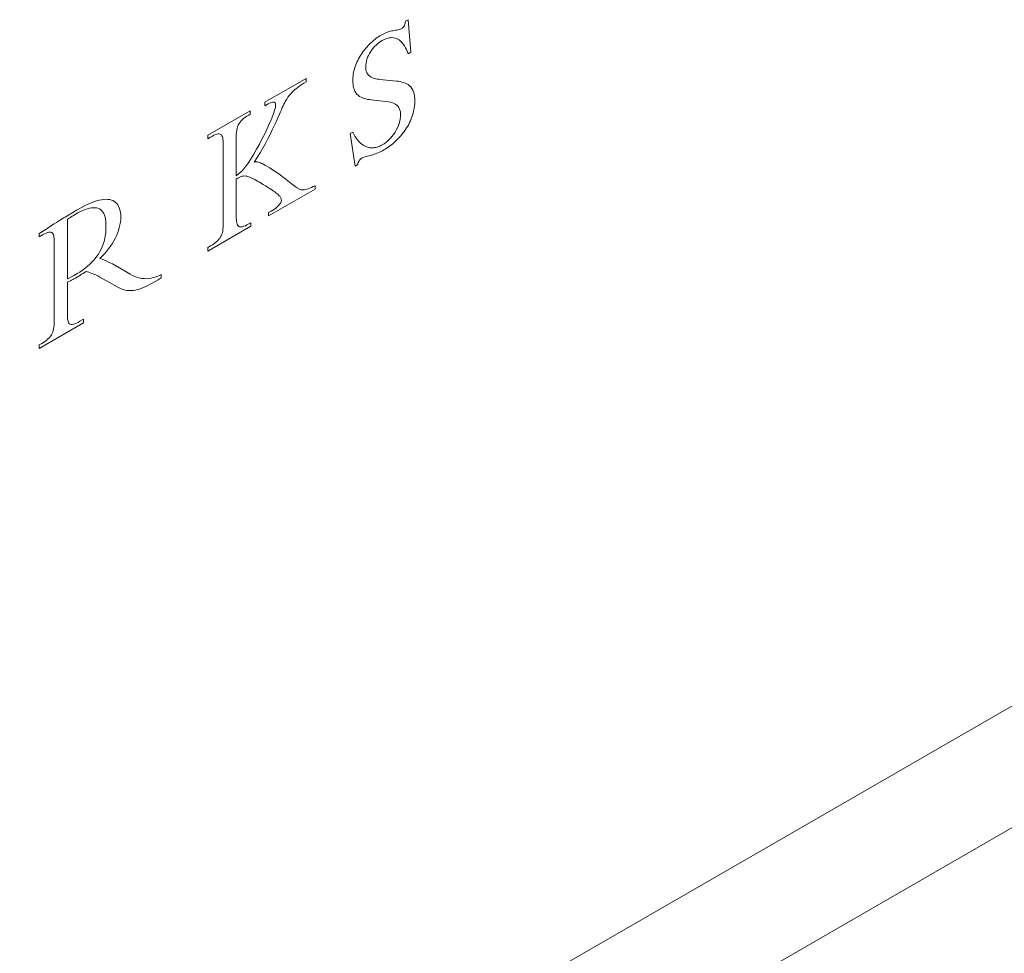
# Model space of a CAD drawing. Units: inches. Extents: x 5.1 to 24.9, y 2.6 to 26.
# Drawn here: x 21.9 to 22.6, y 19.9 to 20.5 of the extents above; entities that cross this region are included whole.
import ezdxf

# ---------------------------------------------------------------- set-up
doc = ezdxf.new("R2010")
doc.units = ezdxf.units.IN
doc.header["$MEASUREMENT"] = 0
doc.layers.add('WATERWORKS FITTINGS', color=7, linetype='Continuous', lineweight=9)

# ---------------------------------------------------------------- blocks, each defined once
blk = doc.blocks.new('L5TH10 ISO')
at = {"layer": 'WATERWORKS FITTINGS', "ltscale": 2.5}
for p, q in [((0.26185, -2.0271), (0.26003, -2.02815)), ((0.26383, -2.04974), (0.26185, -2.0271)), ((0.26204, -2.05077), (0.26383, -2.04974)), ((0.19116, -2.0679), (0.16247, -2.08446)), ((0.19116, -2.07029), (0.19116, -2.0679)), ((0.25385, -2.06969), (0.24216, -2.06859)), ((0.18151, -2.07739), (0.18242, -2.0765)), ((0.18242, -2.0765), (0.1834, -2.07564)), ((0.1834, -2.07564), (0.18445, -2.07477)), ((0.18445, -2.07477), (0.18559, -2.07391)), ((0.18559, -2.07391), (0.18682, -2.07304)), ((0.18682, -2.07304), (0.18815, -2.07215)), ((0.18815, -2.07215), (0.18959, -2.07124)), ((0.18959, -2.07124), (0.19116, -2.07029)), ((0.17676, -2.08376), (0.17763, -2.08232)), ((0.17763, -2.08232), (0.17853, -2.08098)), ((0.17853, -2.08098), (0.17946, -2.07972)), ((0.17946, -2.07972), (0.18045, -2.07853)), ((0.18045, -2.07853), (0.18151, -2.07739)), ((0.23619, -2.08276), (0.24822, -2.08411)), ((0.15233, -2.09032), (0.12287, -2.10733)), ((0.15233, -2.09272), (0.15233, -2.09032)), ((0.16247, -2.08446), (0.16247, -2.08686)), ((0.16247, -2.08686), (0.16367, -2.08619)), ((0.16367, -2.08619), (0.16474, -2.08562)), ((0.16474, -2.08562), (0.16569, -2.08515)), ((0.16569, -2.08515), (0.16654, -2.08479)), ((0.16654, -2.08479), (0.16727, -2.08452)), ((0.16727, -2.08452), (0.1679, -2.08435)), ((0.1679, -2.08435), (0.16895, -2.08433)), ((0.16928, -2.08994), (0.16888, -2.09117)), ((0.16895, -2.08433), (0.16935, -2.0845)), ((0.16958, -2.08885), (0.16928, -2.08994)), ((0.16935, -2.0845), (0.16964, -2.0848)), ((0.16981, -2.0879), (0.16958, -2.08885)), ((0.16964, -2.0848), (0.16984, -2.08522)), ((0.16994, -2.08709), (0.16981, -2.0879)), ((0.16984, -2.08522), (0.16995, -2.08577)), ((0.16999, -2.08643), (0.16994, -2.08709)), ((0.16995, -2.08577), (0.16999, -2.08643)), ((0.17326, -2.09116), (0.17396, -2.08959)), ((0.17396, -2.08959), (0.17461, -2.08815)), ((0.17461, -2.08815), (0.17521, -2.08683)), ((0.17521, -2.08683), (0.17577, -2.08566)), ((0.17577, -2.08566), (0.17629, -2.08463)), ((0.17629, -2.08463), (0.17676, -2.08376)), ((0.14525, -2.09828), (0.14598, -2.09738)), ((0.14598, -2.09738), (0.14682, -2.09652)), ((0.14682, -2.09652), (0.14778, -2.09569)), ((0.14778, -2.09569), (0.14884, -2.09488)), ((0.14884, -2.09488), (0.15003, -2.09408)), ((0.15003, -2.09408), (0.15134, -2.09329)), ((0.15134, -2.09329), (0.15233, -2.09272)), ((0.16654, -2.09723), (0.16558, -2.09944)), ((0.16723, -2.09556), (0.16654, -2.09723)), ((0.16786, -2.09399), (0.16723, -2.09556)), ((0.16841, -2.09253), (0.16786, -2.09399)), ((0.16888, -2.09117), (0.16841, -2.09253)), ((0.17025, -2.09796), (0.17143, -2.09531)), ((0.17143, -2.09531), (0.17326, -2.09116)), ((0.14277, -2.10518), (0.14296, -2.10381)), ((0.14296, -2.10381), (0.14324, -2.10253)), ((0.14324, -2.10253), (0.14361, -2.10133)), ((0.14361, -2.10133), (0.14407, -2.10022)), ((0.14407, -2.10022), (0.14461, -2.09922)), ((0.14461, -2.09922), (0.14525, -2.09828)), ((0.16338, -2.10421), (0.16215, -2.10673)), ((0.16452, -2.10177), (0.16338, -2.10421)), ((0.16558, -2.09944), (0.16452, -2.10177)), ((0.16612, -2.10675), (0.16761, -2.10367)), ((0.16761, -2.10367), (0.16898, -2.10075)), ((0.16898, -2.10075), (0.17025, -2.09796)), ((0.12287, -2.10733), (0.12287, -2.10973)), ((0.12287, -2.10973), (0.12484, -2.10859)), ((0.12484, -2.10859), (0.12607, -2.10791)), ((0.12607, -2.10791), (0.1272, -2.10734)), ((0.1272, -2.10734), (0.12824, -2.10689)), ((0.12824, -2.10689), (0.12919, -2.10658)), ((0.12919, -2.10658), (0.13005, -2.10642)), ((0.13005, -2.10642), (0.13081, -2.10641)), ((0.13081, -2.10641), (0.13138, -2.10653)), ((0.13138, -2.10653), (0.13188, -2.10677)), ((0.13188, -2.10677), (0.13232, -2.10715)), ((0.13232, -2.10715), (0.1327, -2.10766)), ((0.1327, -2.10766), (0.13301, -2.10833)), ((0.13301, -2.10833), (0.13325, -2.10915)), ((0.13325, -2.10915), (0.13342, -2.11013)), ((0.13342, -2.11013), (0.13353, -2.11129)), ((0.14263, -2.10827), (0.14266, -2.10667)), ((0.14263, -2.13549), (0.14263, -2.10827)), ((0.14266, -2.10667), (0.14277, -2.10518)), ((0.16047, -2.11005), (0.15869, -2.11345)), ((0.16215, -2.10673), (0.16047, -2.11005)), ((0.16285, -2.11312), (0.16454, -2.10991)), ((0.16454, -2.10991), (0.16612, -2.10675)), ((0.22353, -2.10507), (0.22174, -2.1061)), ((0.22174, -2.1061), (0.22521, -2.1287)), ((0.13353, -2.11129), (0.13356, -2.11262)), ((0.13356, -2.11262), (0.13356, -2.16993)), ((0.1568, -2.1169), (0.15484, -2.12037)), ((0.15869, -2.11345), (0.1568, -2.1169)), ((0.15916, -2.11962), (0.16106, -2.11637)), ((0.16106, -2.11637), (0.16285, -2.11312)), ((0.15252, -2.12423), (0.15142, -2.12593)), ((0.15365, -2.12238), (0.15252, -2.12423)), ((0.15484, -2.12037), (0.15365, -2.12238)), ((0.15506, -2.12602), (0.15716, -2.12284)), ((0.15716, -2.12284), (0.15916, -2.11962)), ((0.148, -2.13053), (0.14669, -2.13198)), ((0.14931, -2.1289), (0.148, -2.13053)), ((0.15035, -2.12748), (0.14931, -2.1289)), ((0.15142, -2.12593), (0.15035, -2.12748)), ((0.15561, -2.12585), (0.15506, -2.12602)), ((0.15618, -2.12577), (0.15561, -2.12585)), ((0.15677, -2.12576), (0.15618, -2.12577)), ((0.15741, -2.12584), (0.15677, -2.12576)), ((0.1581, -2.12601), (0.15741, -2.12584)), ((0.15885, -2.12627), (0.1581, -2.12601)), ((0.15951, -2.12654), (0.15885, -2.12627)), ((0.16022, -2.12687), (0.15951, -2.12654)), ((0.16099, -2.12726), (0.16022, -2.12687)), ((0.16184, -2.12771), (0.16099, -2.12726)), ((0.16277, -2.12823), (0.16184, -2.12771)), ((0.16377, -2.1288), (0.16277, -2.12823)), ((0.16587, -2.13004), (0.16377, -2.1288)), ((0.16784, -2.13127), (0.16587, -2.13004)), ((0.16969, -2.13248), (0.16784, -2.13127)), ((0.22521, -2.1287), (0.22694, -2.12769)), ((0.14402, -2.13444), (0.14263, -2.13549)), ((0.14263, -2.13779), (0.14365, -2.13711)), ((0.14263, -2.16349), (0.14263, -2.13779)), ((0.14365, -2.13711), (0.14462, -2.13655)), ((0.14537, -2.13328), (0.14402, -2.13444)), ((0.14462, -2.13655), (0.14556, -2.13612)), ((0.14669, -2.13198), (0.14537, -2.13328)), ((0.14556, -2.13612), (0.14649, -2.13582)), ((0.14649, -2.13582), (0.14742, -2.13564)), ((0.14742, -2.13564), (0.14838, -2.1356)), ((0.14838, -2.1356), (0.14923, -2.13568)), ((0.14923, -2.13568), (0.15012, -2.13584)), ((0.15012, -2.13584), (0.15106, -2.13611)), ((0.15106, -2.13611), (0.15208, -2.13647)), ((0.15208, -2.13647), (0.153, -2.13686)), ((0.153, -2.13686), (0.15398, -2.13732)), ((0.15398, -2.13732), (0.15504, -2.13786)), ((0.15504, -2.13786), (0.15618, -2.13847)), ((0.17143, -2.13366), (0.16969, -2.13248)), ((0.17306, -2.13481), (0.17143, -2.13366)), ((0.17456, -2.13591), (0.17306, -2.13481)), ((0.17596, -2.13697), (0.17456, -2.13591)), ((0.17727, -2.13798), (0.17596, -2.13697)), ((0.17849, -2.13894), (0.17727, -2.13798)), ((0.15618, -2.13847), (0.1574, -2.13915)), ((0.1574, -2.13915), (0.15871, -2.13992)), ((0.15871, -2.13992), (0.16143, -2.14152)), ((0.16143, -2.14152), (0.16287, -2.14237)), ((0.16287, -2.14237), (0.16419, -2.14318)), ((0.16419, -2.14318), (0.16542, -2.14395)), ((0.16508, -2.1633), (0.19731, -2.1447)), ((0.16542, -2.14395), (0.16654, -2.14467)), ((0.16654, -2.14467), (0.16758, -2.14537)), ((0.18071, -2.14071), (0.17849, -2.13894)), ((0.1817, -2.14149), (0.18071, -2.14071)), ((0.18262, -2.1422), (0.1817, -2.14149)), ((0.18346, -2.14282), (0.18262, -2.1422)), ((0.18423, -2.14336), (0.18346, -2.14282)), ((0.18494, -2.14379), (0.18423, -2.14336)), ((0.18647, -2.14467), (0.18494, -2.14379)), ((0.18701, -2.14493), (0.18647, -2.14467)), ((0.1876, -2.14512), (0.18701, -2.14493)), ((0.18827, -2.14524), (0.1876, -2.14512)), ((0.18987, -2.1452), (0.18902, -2.14527)), ((0.19083, -2.14502), (0.18987, -2.1452)), ((0.19168, -2.14479), (0.19083, -2.14502)), ((0.19261, -2.14449), (0.19168, -2.14479)), ((0.19363, -2.14409), (0.19261, -2.14449)), ((0.19475, -2.1436), (0.19363, -2.14409)), ((0.19597, -2.14302), (0.19475, -2.1436)), ((0.19731, -2.14233), (0.19597, -2.14302)), ((0.19731, -2.1447), (0.19731, -2.14233)), ((0.05066, -2.15186), (0.04906, -2.15208)), ((0.05215, -2.15177), (0.05066, -2.15186)), ((0.05354, -2.15182), (0.05215, -2.15177)), ((0.05483, -2.15199), (0.05354, -2.15182)), ((0.05601, -2.15229), (0.05483, -2.15199)), ((0.16758, -2.14537), (0.16852, -2.14603)), ((0.16852, -2.14603), (0.16938, -2.14666)), ((0.16938, -2.14666), (0.17014, -2.14724)), ((0.17014, -2.14724), (0.17082, -2.1478)), ((0.17082, -2.1478), (0.17142, -2.14832)), ((0.17142, -2.14832), (0.17194, -2.14881)), ((0.17194, -2.14881), (0.17239, -2.14927)), ((0.17239, -2.14927), (0.17278, -2.14971)), ((0.17278, -2.14971), (0.1731, -2.15012)), ((0.1731, -2.15012), (0.17342, -2.15062)), ((0.17342, -2.15062), (0.17366, -2.15108)), ((0.17366, -2.15108), (0.17382, -2.15151)), ((0.17382, -2.15151), (0.17391, -2.15192)), ((0.17391, -2.15192), (0.17393, -2.15231)), ((0.18902, -2.14527), (0.18827, -2.14524)), ((0.0333, -2.15855), (0.03181, -2.15941)), ((0.03562, -2.15725), (0.0333, -2.15855)), ((0.03784, -2.1561), (0.03562, -2.15725)), ((0.03995, -2.15509), (0.03784, -2.1561)), ((0.03933, -2.15843), (0.03785, -2.15895)), ((0.0408, -2.15803), (0.03933, -2.15843)), ((0.04197, -2.15422), (0.03995, -2.15509)), ((0.04216, -2.15776), (0.0408, -2.15803)), ((0.04389, -2.15349), (0.04197, -2.15422)), ((0.04342, -2.15762), (0.04216, -2.15776)), ((0.04458, -2.15762), (0.04342, -2.15762)), ((0.04571, -2.15289), (0.04389, -2.15349)), ((0.04565, -2.15773), (0.04458, -2.15762)), ((0.04662, -2.15797), (0.04565, -2.15773)), ((0.04743, -2.15242), (0.04571, -2.15289)), ((0.04767, -2.1584), (0.04662, -2.15797)), ((0.04906, -2.15208), (0.04743, -2.15242)), ((0.04859, -2.159), (0.04767, -2.1584)), ((0.05709, -2.15271), (0.05601, -2.15229)), ((0.05807, -2.15325), (0.05709, -2.15271)), ((0.05896, -2.15391), (0.05807, -2.15325)), ((0.05974, -2.15468), (0.05896, -2.15391)), ((0.06042, -2.15556), (0.05974, -2.15468)), ((0.06101, -2.15655), (0.06042, -2.15556)), ((0.0615, -2.15764), (0.06101, -2.15655)), ((0.06195, -2.15906), (0.0615, -2.15764)), ((0.16907, -2.15853), (0.168, -2.15923)), ((0.17003, -2.15786), (0.16907, -2.15853)), ((0.17087, -2.15721), (0.17003, -2.15786)), ((0.1716, -2.15657), (0.17087, -2.15721)), ((0.17223, -2.15596), (0.1716, -2.15657)), ((0.17275, -2.15535), (0.17223, -2.15596)), ((0.17317, -2.15475), (0.17275, -2.15535)), ((0.1735, -2.15416), (0.17317, -2.15475)), ((0.17372, -2.15357), (0.1735, -2.15416)), ((0.17386, -2.15298), (0.17372, -2.15357)), ((0.17393, -2.15231), (0.17386, -2.15298)), ((0.02186, -2.1654), (0.02075, -2.1661)), ((0.02293, -2.16473), (0.02186, -2.1654)), ((0.02397, -2.16408), (0.02293, -2.16473)), ((0.02505, -2.16342), (0.02397, -2.16408)), ((0.02617, -2.16273), (0.02505, -2.16342)), ((0.02627, -2.16515), (0.02544, -2.16572)), ((0.02544, -2.16572), (0.02544, -2.20704)), ((0.02712, -2.16216), (0.02617, -2.16273)), ((0.02706, -2.16463), (0.02627, -2.16515)), ((0.02781, -2.16415), (0.02706, -2.16463)), ((0.02814, -2.16156), (0.02712, -2.16216)), ((0.02878, -2.16356), (0.02781, -2.16415)), ((0.02925, -2.1609), (0.02814, -2.16156)), ((0.02979, -2.16297), (0.02878, -2.16356)), ((0.03047, -2.16019), (0.02925, -2.1609)), ((0.03089, -2.16233), (0.02979, -2.16297)), ((0.03181, -2.15941), (0.03047, -2.16019)), ((0.03279, -2.16128), (0.03089, -2.16233)), ((0.03458, -2.16037), (0.03279, -2.16128)), ((0.03626, -2.15959), (0.03458, -2.16037)), ((0.03785, -2.15895), (0.03626, -2.15959)), ((0.0494, -2.15974), (0.04859, -2.159)), ((0.05009, -2.16062), (0.0494, -2.15974)), ((0.05068, -2.16164), (0.05009, -2.16062)), ((0.05119, -2.16286), (0.05068, -2.16164)), ((0.05159, -2.16422), (0.05119, -2.16286)), ((0.0519, -2.16569), (0.05159, -2.16422)), ((0.05211, -2.16728), (0.0519, -2.16569)), ((0.06227, -2.16061), (0.06195, -2.15906)), ((0.06247, -2.16228), (0.06227, -2.16061)), ((0.06253, -2.16409), (0.06247, -2.16228)), ((0.06247, -2.16589), (0.06253, -2.16409)), ((0.14265, -2.1649), (0.14263, -2.16349)), ((0.14272, -2.16616), (0.14265, -2.1649)), ((0.1668, -2.15996), (0.16508, -2.16096)), ((0.16508, -2.16096), (0.16508, -2.1633)), ((0.168, -2.15923), (0.1668, -2.15996)), ((0.01168, -2.17189), (0.01049, -2.17265)), ((0.01635, -2.1689), (0.01168, -2.17189)), ((0.018, -2.16784), (0.01635, -2.1689)), ((0.02075, -2.1661), (0.018, -2.16784)), ((0.05223, -2.16898), (0.05211, -2.16728)), ((0.05221, -2.17293), (0.05226, -2.17077)), ((0.05226, -2.17077), (0.05223, -2.16898)), ((0.06096, -2.17334), (0.06151, -2.17145)), ((0.06151, -2.17145), (0.06195, -2.16957)), ((0.06195, -2.16957), (0.06227, -2.16772)), ((0.06227, -2.16772), (0.06247, -2.16589)), ((0.12287, -2.18769), (0.15275, -2.17045)), ((0.13353, -2.1713), (0.13344, -2.1726)), ((0.13356, -2.16993), (0.13353, -2.1713)), ((0.14285, -2.16726), (0.14272, -2.16616)), ((0.14304, -2.16822), (0.14285, -2.16726)), ((0.14328, -2.16904), (0.14304, -2.16822)), ((0.14359, -2.16969), (0.14328, -2.16904)), ((0.14397, -2.17021), (0.14359, -2.16969)), ((0.14442, -2.1706), (0.14397, -2.17021)), ((0.14495, -2.17085), (0.14442, -2.1706)), ((0.14557, -2.17097), (0.14495, -2.17085)), ((0.14628, -2.17095), (0.14557, -2.17097)), ((0.14708, -2.1708), (0.14628, -2.17095)), ((0.14798, -2.17051), (0.14708, -2.1708)), ((0.14898, -2.1701), (0.14798, -2.17051)), ((0.15008, -2.16955), (0.14898, -2.1701)), ((0.1513, -2.16888), (0.15008, -2.16955)), ((0.15275, -2.16805), (0.1513, -2.16888)), ((0.15275, -2.17045), (0.15275, -2.16805)), ((0.01049, -2.17265), (0.00581, -2.17554)), ((0.00581, -2.17554), (0.00581, -2.17794)), ((0.00581, -2.17794), (0.0082, -2.17656)), ((0.0082, -2.17656), (0.00952, -2.17583)), ((0.00952, -2.17583), (0.01071, -2.17527)), ((0.01071, -2.17527), (0.01176, -2.17487)), ((0.01176, -2.17487), (0.01269, -2.17464)), ((0.01269, -2.17464), (0.01349, -2.17458)), ((0.01349, -2.17458), (0.01419, -2.1747)), ((0.01419, -2.1747), (0.01468, -2.17494)), ((0.01468, -2.17494), (0.01511, -2.17531)), ((0.01511, -2.17531), (0.01547, -2.17582)), ((0.01547, -2.17582), (0.01576, -2.17646)), ((0.01576, -2.17646), (0.016, -2.17725)), ((0.016, -2.17725), (0.01618, -2.17819)), ((0.01618, -2.17819), (0.0163, -2.17928)), ((0.0163, -2.17928), (0.01637, -2.18052)), ((0.05091, -2.18099), (0.0514, -2.17904)), ((0.0514, -2.17904), (0.05177, -2.17707)), ((0.05177, -2.17707), (0.05204, -2.17503)), ((0.05204, -2.17503), (0.05221, -2.17293)), ((0.05768, -2.18074), (0.05865, -2.17891)), ((0.05865, -2.17891), (0.05953, -2.17706)), ((0.05953, -2.17706), (0.0603, -2.1752)), ((0.0603, -2.1752), (0.06096, -2.17334)), ((0.13128, -2.17878), (0.13067, -2.17958)), ((0.13181, -2.17796), (0.13128, -2.17878)), ((0.13225, -2.17712), (0.13181, -2.17796)), ((0.13269, -2.17607), (0.13225, -2.17712)), ((0.13302, -2.17497), (0.13269, -2.17607)), ((0.13327, -2.17382), (0.13302, -2.17497)), ((0.13344, -2.1726), (0.13327, -2.17382)), ((0.01637, -2.18052), (0.01639, -2.18191)), ((0.01639, -2.18191), (0.01639, -2.23631)), ((0.04885, -2.18645), (0.04963, -2.18469)), ((0.04963, -2.18469), (0.05032, -2.18287)), ((0.05032, -2.18287), (0.05091, -2.18099)), ((0.0527, -2.18795), (0.05409, -2.18621)), ((0.05409, -2.18621), (0.05538, -2.18442)), ((0.05538, -2.18442), (0.05658, -2.1826)), ((0.05658, -2.1826), (0.05768, -2.18074)), ((0.12484, -2.18416), (0.12287, -2.18529)), ((0.12287, -2.18529), (0.12287, -2.18769)), ((0.1261, -2.1834), (0.12484, -2.18416)), ((0.12723, -2.18264), (0.1261, -2.1834)), ((0.12825, -2.18189), (0.12723, -2.18264)), ((0.12916, -2.18112), (0.12825, -2.18189)), ((0.12997, -2.18035), (0.12916, -2.18112)), ((0.13067, -2.17958), (0.12997, -2.18035)), ((0.04356, -2.19434), (0.04479, -2.19288)), ((0.04479, -2.19288), (0.04593, -2.19136)), ((0.04593, -2.19136), (0.04699, -2.18978)), ((0.04699, -2.18978), (0.04796, -2.18814)), ((0.04796, -2.18814), (0.04885, -2.18645)), ((0.04802, -2.19287), (0.04967, -2.19129)), ((0.04968, -2.19344), (0.04802, -2.19287)), ((0.04967, -2.19129), (0.05123, -2.18965)), ((0.05123, -2.18965), (0.0527, -2.18795)), ((0.03585, -2.20109), (0.03757, -2.19984)), ((0.03757, -2.19984), (0.03921, -2.19854)), ((0.03921, -2.19854), (0.04077, -2.19717)), ((0.04077, -2.19717), (0.04225, -2.19574)), ((0.04225, -2.19574), (0.04356, -2.19434)), ((0.05129, -2.19407), (0.04968, -2.19344)), ((0.05289, -2.19477), (0.05129, -2.19407)), ((0.05454, -2.19556), (0.05289, -2.19477)), ((0.05561, -2.19611), (0.05454, -2.19556)), ((0.05673, -2.1967), (0.05561, -2.19611)), ((0.0579, -2.19734), (0.05673, -2.1967)), ((0.05914, -2.19803), (0.0579, -2.19734)), ((0.0588, -2.19784), (0.06907, -2.20377)), ((0.06045, -2.19878), (0.05914, -2.19803)), ((0.06907, -2.20377), (0.06045, -2.19878)), ((0.02544, -2.20704), (0.02649, -2.20656)), ((0.02649, -2.20656), (0.02745, -2.20609)), ((0.02745, -2.20609), (0.02836, -2.20561)), ((0.02836, -2.20561), (0.02924, -2.20512)), ((0.02924, -2.20512), (0.03017, -2.20458)), ((0.03005, -2.20702), (0.03101, -2.20648)), ((0.03017, -2.20458), (0.03115, -2.20401)), ((0.03101, -2.20648), (0.03223, -2.20576)), ((0.03115, -2.20401), (0.0322, -2.20339)), ((0.0322, -2.20339), (0.03406, -2.20227)), ((0.03223, -2.20576), (0.03334, -2.2051)), ((0.03334, -2.2051), (0.03438, -2.20446)), ((0.03406, -2.20227), (0.03585, -2.20109)), ((0.03438, -2.20446), (0.03534, -2.20387)), ((0.03534, -2.20387), (0.03631, -2.20326)), ((0.03631, -2.20326), (0.03733, -2.20262)), ((0.03733, -2.20262), (0.03842, -2.20193)), ((0.03842, -2.20193), (0.03932, -2.20214)), ((0.03932, -2.20214), (0.04032, -2.20241)), ((0.04032, -2.20241), (0.04139, -2.20276)), ((0.04139, -2.20276), (0.04255, -2.20319)), ((0.04255, -2.20319), (0.04381, -2.2037)), ((0.04381, -2.2037), (0.04516, -2.20431)), ((0.04516, -2.20431), (0.04658, -2.205)), ((0.04658, -2.205), (0.04808, -2.20578)), ((0.04808, -2.20578), (0.05686, -2.21082)), ((0.07062, -2.2046), (0.06907, -2.20377)), ((0.07218, -2.20532), (0.07062, -2.2046)), ((0.07376, -2.20591), (0.07218, -2.20532)), ((0.07537, -2.20638), (0.07376, -2.20591)), ((0.077, -2.2067), (0.07537, -2.20638)), ((0.07866, -2.20688), (0.077, -2.2067)), ((0.08358, -2.20655), (0.08195, -2.2068)), ((0.08525, -2.20616), (0.08358, -2.20655)), ((0.08697, -2.20562), (0.08525, -2.20616)), ((0.08874, -2.20493), (0.08697, -2.20562)), ((0.08837, -2.2077), (0.09056, -2.20635)), ((0.09056, -2.20409), (0.08874, -2.20493)), ((0.09056, -2.20635), (0.09056, -2.20409)), ((0.02544, -2.20942), (0.02656, -2.20886)), ((0.02544, -2.23209), (0.02544, -2.20942)), ((0.02656, -2.20886), (0.02767, -2.2083)), ((0.02767, -2.2083), (0.0284, -2.20792)), ((0.0284, -2.20792), (0.02919, -2.2075)), ((0.02919, -2.2075), (0.03005, -2.20702)), ((0.05686, -2.21082), (0.05842, -2.21171)), ((0.05842, -2.21171), (0.05991, -2.21252)), ((0.05991, -2.21252), (0.06135, -2.21325)), ((0.06135, -2.21325), (0.06277, -2.21388)), ((0.07619, -2.21386), (0.07765, -2.21331)), ((0.07765, -2.21331), (0.07919, -2.21265)), ((0.08036, -2.20691), (0.07866, -2.20688)), ((0.07919, -2.21265), (0.08082, -2.21189)), ((0.08195, -2.2068), (0.08036, -2.20691)), ((0.08082, -2.21189), (0.08255, -2.21102)), ((0.08255, -2.21102), (0.08438, -2.21003)), ((0.08438, -2.21003), (0.08632, -2.20893)), ((0.08632, -2.20893), (0.08837, -2.2077)), ((0.06277, -2.21388), (0.06417, -2.2144)), ((0.06417, -2.2144), (0.06558, -2.21481)), ((0.06558, -2.21481), (0.06701, -2.21508)), ((0.06701, -2.21508), (0.06849, -2.21522)), ((0.06849, -2.21522), (0.06988, -2.21522)), ((0.06988, -2.21522), (0.07132, -2.21509)), ((0.07132, -2.21509), (0.07285, -2.21482)), ((0.07285, -2.21482), (0.07447, -2.21442)), ((0.07447, -2.21442), (0.07619, -2.21386)), ((0.02547, -2.23343), (0.02544, -2.23209)), ((0.02557, -2.2346), (0.02547, -2.23343)), ((0.00581, -2.25527), (0.03667, -2.23746)), ((0.01613, -2.24058), (0.01593, -2.2418)), ((0.01628, -2.23926), (0.01613, -2.24058)), ((0.01636, -2.23785), (0.01628, -2.23926)), ((0.01639, -2.23631), (0.01636, -2.23785)), ((0.02573, -2.23562), (0.02557, -2.2346)), ((0.02595, -2.23648), (0.02573, -2.23562)), ((0.02624, -2.23719), (0.02595, -2.23648)), ((0.02659, -2.23774), (0.02624, -2.23719)), ((0.02701, -2.23816), (0.02659, -2.23774)), ((0.0275, -2.23845), (0.02701, -2.23816)), ((0.02806, -2.23861), (0.0275, -2.23845)), ((0.02881, -2.23865), (0.02806, -2.23861)), ((0.02967, -2.23851), (0.02881, -2.23865)), ((0.03064, -2.23823), (0.02967, -2.23851)), ((0.0317, -2.23779), (0.03064, -2.23823)), ((0.03288, -2.23721), (0.0317, -2.23779)), ((0.03417, -2.2365), (0.03288, -2.23721)), ((0.03667, -2.23506), (0.03417, -2.2365)), ((0.03667, -2.23746), (0.03667, -2.23506)), ((0.01326, -2.24749), (0.01255, -2.24825)), ((0.01388, -2.24669), (0.01326, -2.24749)), ((0.01443, -2.24585), (0.01388, -2.24669)), ((0.0149, -2.24495), (0.01443, -2.24585)), ((0.01531, -2.24398), (0.0149, -2.24495)), ((0.01565, -2.24293), (0.01531, -2.24398)), ((0.01593, -2.2418), (0.01565, -2.24293)), ((0.00766, -2.2518), (0.00581, -2.25287)), ((0.00581, -2.25287), (0.00581, -2.25527)), ((0.00882, -2.25111), (0.00766, -2.2518)), ((0.00989, -2.25041), (0.00882, -2.25111)), ((0.01087, -2.24971), (0.00989, -2.25041)), ((0.01175, -2.24899), (0.01087, -2.24971)), ((0.01255, -2.24825), (0.01175, -2.24899)), ((-1.61502, -3.82883), (1.03663, -2.29807)), ((-1.66681, -3.94329), (0.98484, -2.41253))]:
    blk.add_line(p, q, dxfattribs=at)
for points, knots in [([(0.25745, -2.03332), (0.25821, -2.03296), (0.25895, -2.03199), (0.25977, -2.03005), (0.25991, -2.02908), (0.26003, -2.02815)], [0, 0, 0, 0, 0.5, 0.5, 1, 1, 1, 1]), ([(0.2433, -2.0378), (0.24573, -2.03636), (0.24815, -2.03548), (0.25164, -2.03467), (0.25278, -2.03451), (0.25452, -2.03415), (0.2551, -2.03402), (0.25626, -2.03374), (0.25685, -2.0336), (0.25745, -2.03332)], [0, 0, 0, 0, 0.5, 0.5, 0.75, 0.75, 0.875, 0.875, 1, 1, 1, 1]), ([(0.22353, -2.0694), (0.22348, -2.068), (0.22363, -2.06649), (0.2241, -2.06342), (0.22448, -2.06183), (0.22601, -2.05705), (0.22759, -2.05385), (0.23139, -2.04801), (0.23362, -2.04538), (0.23835, -2.04099), (0.24083, -2.03927), (0.2433, -2.0378)], [0, 0, 0, 0, 0.125, 0.125, 0.25, 0.25, 0.5, 0.5, 0.75, 0.75, 1, 1, 1, 1]), ([(0.24389, -2.0416), (0.24246, -2.04237), (0.24103, -2.04346), (0.2383, -2.046), (0.23702, -2.04752), (0.23483, -2.05091), (0.23392, -2.05275), (0.23274, -2.05643), (0.23254, -2.05821), (0.23248, -2.05988)], [0, 0, 0, 0, 0.25, 0.25, 0.5, 0.5, 0.75, 0.75, 1, 1, 1, 1]), ([(0.26204, -2.05077), (0.26053, -2.04683), (0.25858, -2.04322), (0.25409, -2.04015), (0.25233, -2.03951), (0.24933, -2.03959), (0.24827, -2.03977), (0.24611, -2.04044), (0.245, -2.041), (0.24389, -2.0416)], [0, 0, 0, 0, 0.5, 0.5, 0.75, 0.75, 0.875, 0.875, 1, 1, 1, 1]), ([(0.23248, -2.05988), (0.23239, -2.06312), (0.2337, -2.06544), (0.23655, -2.06724), (0.23761, -2.06765), (0.23983, -2.06823), (0.24097, -2.06848), (0.24216, -2.06859)], [0, 0, 0, 0, 0.5, 0.5, 0.75, 0.75, 1, 1, 1, 1]), ([(0.23619, -2.08276), (0.23289, -2.08239), (0.22968, -2.08165), (0.22603, -2.07858), (0.22507, -2.07717), (0.22413, -2.07456), (0.22389, -2.07362), (0.2236, -2.07159), (0.22356, -2.07049), (0.22353, -2.0694)], [0, 0, 0, 0, 0.5, 0.5, 0.75, 0.75, 0.875, 0.875, 1, 1, 1, 1]), ([(0.25385, -2.06969), (0.25554, -2.06985), (0.25714, -2.07022), (0.26022, -2.07119), (0.26168, -2.07186), (0.26413, -2.07395), (0.26508, -2.07541), (0.26628, -2.07899), (0.2665, -2.08113), (0.26652, -2.08337)], [0, 0, 0, 0, 0.25, 0.25, 0.5, 0.5, 0.75, 0.75, 1, 1, 1, 1]), ([(0.26652, -2.08337), (0.26655, -2.08645), (0.26607, -2.08986), (0.26392, -2.09679), (0.26219, -2.10028), (0.25801, -2.10659), (0.25554, -2.10941), (0.25037, -2.11408), (0.24767, -2.11589), (0.24498, -2.11751)], [0, 0, 0, 0, 0.25, 0.25, 0.5, 0.5, 0.75, 0.75, 1, 1, 1, 1]), ([(0.25667, -2.09311), (0.25674, -2.09011), (0.25565, -2.08785), (0.25247, -2.08504), (0.25042, -2.08436), (0.24822, -2.08411)], [0, 0, 0, 0, 0.5, 0.5, 1, 1, 1, 1]), ([(0.24396, -2.11396), (0.24718, -2.11219), (0.25043, -2.10901), (0.25404, -2.10324), (0.25506, -2.10115), (0.25637, -2.09701), (0.25663, -2.09499), (0.25667, -2.09311)], [0, 0, 0, 0, 0.5, 0.5, 0.75, 0.75, 1, 1, 1, 1]), ([(0.22353, -2.10507), (0.22448, -2.10706), (0.22552, -2.10897), (0.22807, -2.11218), (0.22954, -2.11355), (0.23293, -2.11551), (0.23487, -2.11609), (0.23809, -2.11606), (0.23923, -2.1159), (0.24156, -2.11518), (0.24276, -2.11462), (0.24396, -2.11396)], [0, 0, 0, 0, 0.25, 0.25, 0.5, 0.5, 0.75, 0.75, 0.875, 0.875, 1, 1, 1, 1]), ([(0.24498, -2.11751), (0.24246, -2.11902), (0.23995, -2.12005), (0.23626, -2.12123), (0.23505, -2.12151), (0.23261, -2.12218), (0.23141, -2.12243), (0.23016, -2.12293)], [0, 0, 0, 0, 0.5, 0.5, 0.75, 0.75, 1, 1, 1, 1]), ([(0.23016, -2.12293), (0.22979, -2.12308), (0.22941, -2.12341), (0.22868, -2.12403), (0.22833, -2.12442), (0.22742, -2.12572), (0.22711, -2.12675), (0.22694, -2.12769)], [0, 0, 0, 0, 0.25, 0.25, 0.5, 0.5, 1, 1, 1, 1])]:
    blk.add_open_spline(points, degree=3, knots=knots, dxfattribs=at)

msp = doc.modelspace()

# ---------------------------------------------------------------- block references
at = {"layer": 'WATERWORKS FITTINGS'}
msp.add_blockref('L5TH10 ISO', (21.90218, 22.54421), dxfattribs=at)

doc.saveas('drawing.dxf')
